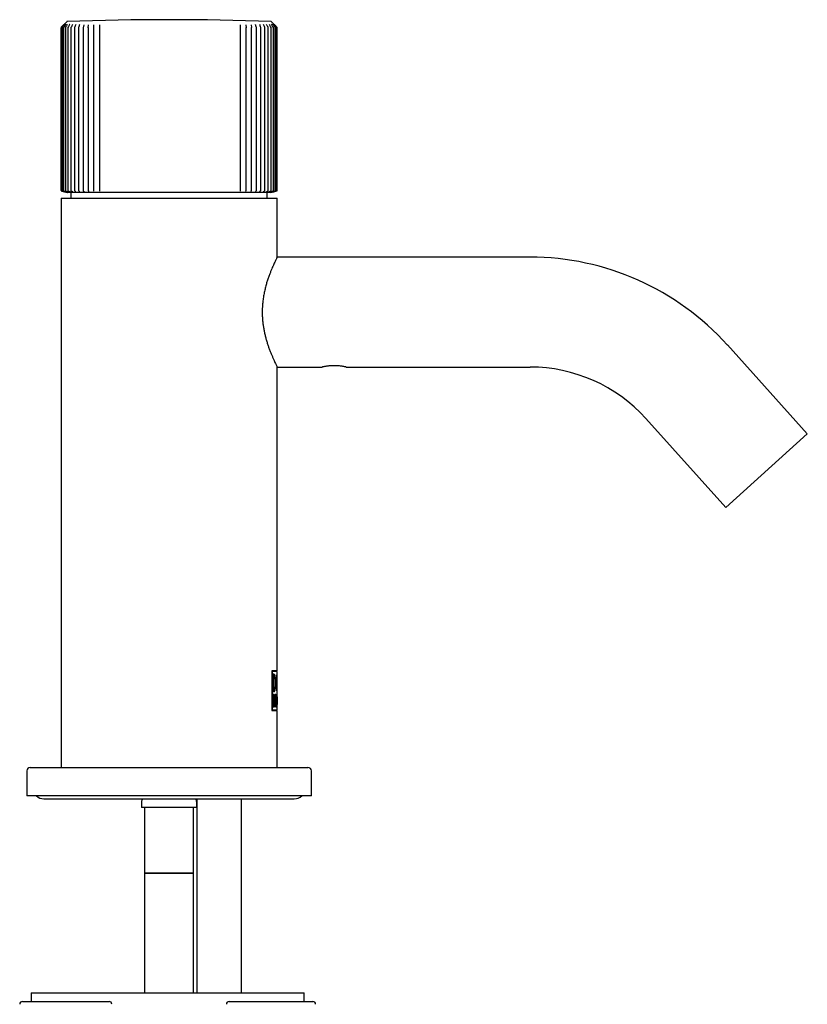
# Model space of a CAD drawing. Units: millimetres. Extents: x 31 to 344, y -330 to 464.
# Drawn here: x 205 to 344, y 291 to 464 of the extents above; entities that cross this region are included whole.
import ezdxf

# ---------------------------------------------------------------- set-up
doc = ezdxf.new("R2010")
doc.units = ezdxf.units.MM

msp = doc.modelspace()

# ---------------------------------------------------------------- linework, layer by layer
at = {"color": 7, "linetype": 'Continuous', "lineweight": 25}
for p, q in [((213.4, 463.85), (212.5, 462.96)), ((249.86, 463.37), (249.38, 463.85)), ((212.39, 434.22), (212.39, 462.8)), ((212.43, 462.8), (212.43, 434.22)), ((212.46, 462.87), (212.45, 462.87)), ((212.57, 462.8), (212.57, 434.22)), ((212.6, 462.87), (212.59, 462.87)), ((212.81, 462.8), (212.81, 434.22)), ((213.22, 463.36), (213.09, 463.2)), ((213.15, 462.8), (213.15, 434.22)), ((213.59, 462.8), (213.59, 434.22)), ((214.13, 462.8), (214.13, 434.22)), ((214.14, 462.84), (214.14, 462.85)), ((214.76, 462.8), (214.76, 434.22)), ((214.77, 462.84), (214.77, 462.84)), ((215.48, 462.8), (215.48, 434.22)), ((215.49, 462.83), (215.49, 462.83)), ((216.29, 462.82), (216.29, 462.82)), ((216.29, 462.8), (216.29, 434.22)), ((217.18, 462.8), (217.24, 463.3)), ((217.18, 462.8), (217.18, 434.22)), ((217.24, 463.3), (217.24, 463.31)), ((218.15, 462.8), (218.16, 463.3)), ((218.15, 434.22), (218.15, 462.8)), ((219.15, 463.3), (219.15, 434.08)), ((243.93, 434.08), (243.93, 463.3)), ((244.89, 463.3), (244.92, 462.8)), ((244.92, 434.22), (244.92, 462.8)), ((244.92, 462.8), (244.92, 462.8)), ((245.79, 463.3), (245.86, 462.81)), ((245.87, 434.22), (245.87, 462.8)), ((246.6, 463.32), (246.6, 463.33)), ((246.6, 463.32), (246.6, 463.32)), ((246.73, 434.22), (246.73, 462.8)), ((247.52, 434.22), (247.52, 462.8)), ((248.21, 434.22), (248.21, 462.8)), ((248.82, 434.22), (248.82, 462.8)), ((249.33, 434.22), (249.33, 462.8)), ((249.74, 434.22), (249.74, 462.8)), ((249.86, 463.37), (249.84, 463.39)), ((250.05, 434.22), (250.05, 462.8)), ((250.24, 462.87), (250.24, 462.87)), ((250.27, 434.22), (250.27, 462.8)), ((250.37, 434.22), (250.37, 462.8)), ((250.38, 434.22), (250.38, 462.8)), ((250.38, 462.8), (250.38, 462.8)), ((218.15, 434.21), (218.15, 434.22)), ((218.16, 434.08), (218.15, 434.21)), ((244.92, 434.22), (244.92, 434.22)), ((250.38, 434.22), (250.38, 434.22)), ((212.39, 432.84), (212.39, 332.84)), ((212.39, 432.84), (250.39, 432.84)), ((212.55, 434.1), (213.5, 433.85)), ((212.64, 434.12), (212.64, 434.12)), ((212.88, 434.12), (212.87, 434.12)), ((213.22, 434.12), (213.21, 434.13)), ((213.62, 433.84), (213.52, 433.84)), ((249.26, 433.84), (213.62, 433.84)), ((214.14, 433.84), (214.14, 432.84)), ((248.64, 432.84), (248.64, 433.84)), ((248.95, 433.99), (248.99, 434.01)), ((249.25, 434.12), (249.27, 434.13)), ((249.28, 433.85), (249.82, 433.99)), ((249.67, 434.12), (249.68, 434.13)), ((249.98, 434.12), (249.99, 434.12)), ((250.19, 434.12), (250.19, 434.12)), ((250.39, 422.49), (250.39, 432.84)), ((294.84, 422.49), (250.39, 422.49)), ((343.56, 391.45), (329.51, 407.06)), ((250.39, 403.19), (258.29, 403.19)), ((250.39, 349.84), (250.39, 403.19)), ((262.48, 403.19), (294.84, 403.19)), ((315.17, 394.14), (329.22, 378.54)), ((329.22, 378.54), (343.56, 391.45)), ((249.47, 349.84), (249.47, 342.84)), ((250.39, 349.84), (249.47, 349.84)), ((249.51, 349.72), (249.47, 349.72)), ((249.51, 349.72), (249.51, 342.96)), ((250.39, 349.72), (249.51, 349.72)), ((250.19, 349.72), (250.19, 349.84)), ((250.39, 348.62), (250.39, 349.72)), ((249.82, 349.21), (249.66, 349.21)), ((249.66, 349.21), (249.66, 346.19)), ((249.72, 349), (249.66, 349)), ((249.72, 349), (249.72, 346.4)), ((249.82, 349), (249.72, 349)), ((250.35, 349.06), (250.29, 349.06)), ((250.39, 347.26), (250.39, 348.14)), ((249.72, 346.4), (249.66, 346.4)), ((249.66, 346.19), (249.82, 346.19)), ((249.72, 346.4), (249.82, 346.4)), ((250.35, 346.34), (250.29, 346.34)), ((250.39, 345.23), (250.39, 346.78)), ((249.81, 345.68), (249.66, 345.68)), ((249.66, 345.68), (249.66, 343.47)), ((249.72, 345.49), (249.66, 345.49)), ((249.72, 344.67), (249.66, 344.67)), ((249.72, 344.48), (249.66, 344.48)), ((249.71, 344.67), (249.7, 344.61)), ((249.9, 344.61), (249.7, 344.61)), ((249.72, 345.49), (249.72, 344.67)), ((249.81, 345.49), (249.72, 345.49)), ((249.72, 344.67), (249.81, 344.67)), ((249.72, 344.48), (249.72, 343.66)), ((249.84, 344.48), (249.72, 344.48)), ((250.13, 345.68), (250.04, 345.68)), ((250.04, 345.68), (250.04, 343.47)), ((250.08, 345.49), (250.04, 345.49)), ((250.08, 344.64), (250.04, 344.64)), ((250.14, 344.46), (250.04, 344.46)), ((250.08, 344.45), (250.04, 344.45)), ((250.08, 345.49), (250.08, 344.64)), ((250.13, 345.49), (250.08, 345.49)), ((250.08, 344.64), (250.13, 344.64)), ((250.08, 343.47), (250.08, 344.45)), ((250.08, 344.45), (250.1, 344.45)), ((250.32, 344.33), (250.3, 344.33)), ((250.32, 344.33), (250.37, 344.33)), ((250.35, 345.27), (250.34, 345.27)), ((250.39, 344.35), (250.39, 344.75)), ((249.51, 342.96), (249.47, 342.96)), ((249.47, 342.84), (250.39, 342.84)), ((249.51, 342.96), (250.39, 342.96)), ((249.72, 343.66), (249.66, 343.66)), ((249.66, 343.47), (249.84, 343.47)), ((249.72, 343.66), (249.84, 343.66)), ((250.04, 343.47), (250.08, 343.47)), ((250.19, 342.84), (250.19, 342.96)), ((250.22, 343.47), (250.25, 343.47)), ((250.26, 343.47), (250.29, 343.47)), ((250.31, 344.14), (250.29, 344.14)), ((250.31, 344.14), (250.38, 344.14)), ((250.38, 343.47), (250.39, 343.47)), ((250.39, 342.96), (250.39, 343.92)), ((250.39, 332.84), (250.39, 342.84)), ((206.39, 332.24), (206.39, 327.84)), ((206.99, 332.84), (255.67, 332.84)), ((255.67, 332.84), (255.79, 332.84)), ((256.39, 327.84), (256.39, 332.24)), ((256.39, 327.84), (206.39, 327.84)), ((209.39, 327.34), (253.39, 327.34)), ((236.28, 327.34), (236.28, 293.24)), ((244.11, 293.24), (244.11, 327.34)), ((226.54, 326.74), (226.54, 325.8)), ((236.24, 325.8), (226.54, 325.8)), ((227.09, 325.8), (227.09, 314.3)), ((235.69, 314.3), (235.69, 325.8)), ((236.24, 325.8), (236.24, 326.74)), ((227.09, 314.3), (227.09, 293.24)), ((229.49, 314.3), (227.09, 314.3)), ((227.09, 314.3), (235.69, 314.3)), ((235.69, 314.3), (229.49, 314.3)), ((235.69, 293.24), (235.69, 314.3)), ((207.13, 293.24), (207.13, 291.74)), ((207.13, 293.24), (255.13, 293.24)), ((255.13, 291.74), (255.13, 293.24)), ((205.63, 291.74), (220.83, 291.74)), ((241.95, 291.74), (242.14, 291.74)), ((242.14, 291.74), (256.63, 291.74))]:
    msp.add_line(p, q, dxfattribs=at)
at = {"color": 7, "linetype": 'Continuous', "lineweight": 25, "flags": 128}
for points in [[(212.83, 462.86), (212.83, 462.87), (212.84, 462.87)], [(213.22, 463.36), (213.23, 463.36), (213.23, 463.37)], [(247.98, 463.34), (247.98, 463.34), (247.98, 463.34)], [(249.72, 462.86), (249.72, 462.87), (249.71, 462.87)], [(250.03, 462.86), (250.03, 462.87), (250.02, 462.87)], [(213.97, 433.99), (213.96, 433.99), (213.96, 433.99)], [(248.47, 433.99), (248.48, 433.99), (248.49, 433.99)]]:
    msp.add_lwpolyline(points, dxfattribs=at)
at = {"color": 7, "linetype": 'Continuous', "lineweight": 25}
for centre, radius, start, end in [((213.47, 463.78), 0.1, 92.0542, 135), ((231.39, -35.8), 500, 87.9458, 92.0542), ((249.31, 463.78), 0.1, 45, 87.9458), ((212.49, 462.8), 0.1, 135.0003, 180), ((212.53, 462.8), 0.1, 136.7848, 180), ((212.67, 462.8), 0.1, 139.1915, 180), ((212.91, 462.8), 0.1, 141.9535, 180), ((213.25, 462.8), 0.1, 145.1051, 180), ((213.21, 462.83), 0.0496, 122.3041, 146.8966), ((213.56, 463.33), 0.0502, 123.6573, 145.0334), ((213.69, 462.8), 0.1, 148.6774, 180), ((213.65, 462.82), 0.0549, 120.1468, 150.1651), ((214.23, 462.8), 0.1, 152.6927, 180), ((214.86, 462.8), 0.1, 157.1577, 180), ((215.58, 462.8), 0.1, 162.0549, 180), ((216.39, 462.8), 0.1, 167.3348, 180), ((217.28, 462.8), 0.1, 172.9114, 180), ((244.82, 462.8), 0.1, 0, 3.0104), ((245.77, 462.8), 0.1, 0, 8.7265), ((246.63, 462.8), 0.1, 0, 14.2282), ((247.42, 462.8), 0.1, 0, 19.4046), ((248.11, 462.8), 0.1, 0, 24.1803), ((248.72, 462.8), 0.1, 0, 28.5157), ((249.27, 462.83), 0.0534, 31.9746, 59.2549), ((249.23, 462.8), 0.1, 0, 32.4012), ((249.64, 462.8), 0.1, 0, 35.849), ((249.95, 462.8), 0.1, 0, 38.8844), ((250.17, 462.8), 0.1, 0, 41.54), ((250.27, 462.8), 0.1, 0, 43.8504), ((250.28, 462.8), 0.1, 0, 44.2961), ((212.49, 434.22), 0.1, 179.9998, 254.9997), ((212.53, 434.22), 0.1, 180, 254.0826), ((212.67, 434.22), 0.1, 180, 252.7594), ((212.91, 434.22), 0.1, 180, 251.0995), ((213.25, 434.22), 0.1, 180, 248.9848), ((213.69, 434.22), 0.1, 180, 246.2358), ((214.23, 434.22), 0.1, 180, 242.5716), ((214.86, 434.22), 0.1, 180, 237.5391), ((215.58, 434.22), 0.1, 180, 230.397), ((216.39, 434.22), 0.1, 180, 219.9856), ((217.28, 434.22), 0.1, 180, 204.8959), ((218.25, 434.22), 0.1, 180, 184.9716), ((244.82, 434.22), 0.1, 348.8959, 0), ((245.77, 434.22), 0.1, 330.1937, 0), ((246.63, 434.22), 0.1, 316.5802, 0), ((247.42, 434.22), 0.1, 307.2599, 0), ((248.11, 434.22), 0.1, 300.8272, 0), ((248.72, 434.22), 0.1, 296.2515, 0), ((249.23, 434.22), 0.1, 292.8895, 0), ((249.64, 434.22), 0.1, 290.3474, 0), ((249.95, 434.22), 0.1, 288.3795, 0), ((250.17, 434.22), 0.1, 286.8272, 0), ((250.27, 434.22), 0.1, 285.585, 0), ((250.28, 434.22), 0.1, 285.3557, 0), ((213.52, 433.94), 0.1, 255, 270), ((249.26, 433.94), 0.1, 270, 285), ((294.84, 375.84), 46.65, 42, 90), ((294.84, 375.84), 27.35, 42, 90), ((206.99, 332.24), 0.6, 90, 180), ((255.79, 332.24), 0.6, 0, 90), ((209.39, 329.34), 2, 228.5904, 270), ((227.74, 326.74), 1.2, 149.8349, 180), ((235.04, 326.74), 1.2, 0, 30.1651), ((253.39, 329.34), 2, 270, 311.4096), ((205.63, 291.24), 0.5, 90, 180), ((220.83, 291.24), 0.5, 0, 90), ((241.95, 291.24), 0.5, 90, 180), ((256.63, 291.24), 0.5, 0, 90)]:
    msp.add_arc(centre, radius, start, end, dxfattribs=at)
for centre, major_axis, ratio, start_param, end_param in [((231.39, 339.99), (0, 25.87), 0.734545, 4.847658, 4.885918), ((231.39, 340.29), (0, 25.88), 0.734196, 4.83555, 4.873874), ((231.39, 348.59), (0, 44.23), 0.429558, 4.596429, 4.64796), ((231.39, 348.2), (0, 45.63), 0.416381, 4.627319, 4.64796), ((231.39, 342.94), (0, 43.61), 0.43572, 4.724722, 4.776818), ((231.39, 342.33), (0, 45.63), 0.416381, 4.756205, 4.776818), ((231.39, 347.93), (0, 42.55), 0.446563, 4.607369, 4.623), ((231.39, 342.46), (0, 42.54), 0.446684, 4.736333, 4.751902)]:
    msp.add_ellipse(centre, major_axis=major_axis, ratio=ratio, start_param=start_param, end_param=end_param, dxfattribs=at)
for points, knots in [([(212.42, 462.87), (212.46, 462.91), (212.56, 463.01), (212.73, 463.18), (212.86, 463.31), (212.92, 463.37)], [0, 0, 0, 0, 0.234024, 0.617008, 1, 1, 1, 1]), ([(212.93, 463.37), (212.89, 463.33), (212.8, 463.23), (212.64, 463.06), (212.52, 462.94), (212.46, 462.87)], [0, 0, 0, 0, 0.234024, 0.617008, 1, 1, 1, 1]), ([(213.03, 463.37), (213, 463.33), (212.91, 463.23), (212.76, 463.06), (212.65, 462.94), (212.6, 462.87)], [0, 0, 0, 0, 0.234024, 0.617008, 1, 1, 1, 1]), ([(213.09, 463.2), (213.07, 463.17), (212.98, 463.06), (212.9, 462.95), (212.83, 462.86)], [0, 0, 0, 0, 0.2100436, 1, 1, 1, 1]), ([(212.98, 463.42), (212.98, 463.42), (212.98, 463.42), (212.97, 463.42), (212.96, 463.4), (212.95, 463.39), (212.93, 463.37), (212.93, 463.37)], [0, 0, 0, 0, 0.054497, 0.197021, 0.435509, 0.825969, 1, 1, 1, 1]), ([(213.06, 463.4), (213.06, 463.4), (213.06, 463.41), (213.06, 463.4), (213.05, 463.4), (213.04, 463.38), (213.03, 463.37), (213.02, 463.36)], [0, 0, 0, 0, 0.011993, 0.153335, 0.378212, 0.74186, 1, 1, 1, 1]), ([(213.52, 463.36), (213.46, 463.28), (213.35, 463.11), (213.23, 462.94), (213.17, 462.86)], [0, 0, 0, 0, 0.4744684, 1, 1, 1, 1]), ([(213.25, 463.39), (213.25, 463.39), (213.25, 463.39), (213.24, 463.39), (213.24, 463.38), (213.23, 463.37), (213.22, 463.36)], [0, 0, 0, 0, 0.100428, 0.337696, 0.693901, 1, 1, 1, 1]), ([(213.53, 463.38), (213.53, 463.38), (213.53, 463.38), (213.53, 463.37), (213.52, 463.36), (213.52, 463.35), (213.52, 463.35)], [0, 0, 0, 0, 0.161766, 0.443637, 0.881343, 1, 1, 1, 1]), ([(213.91, 463.35), (213.86, 463.27), (213.76, 463.11), (213.66, 462.94), (213.61, 462.85)], [0, 0, 0, 0, 0.474466, 1, 1, 1, 1]), ([(213.92, 463.37), (213.92, 463.37), (213.92, 463.37), (213.92, 463.36), (213.91, 463.36), (213.91, 463.35)], [0, 0, 0, 0, 0.219189, 0.623447, 1, 1, 1, 1]), ([(214.4, 463.35), (214.36, 463.27), (214.27, 463.1), (214.18, 462.93), (214.14, 462.84)], [0, 0, 0, 0, 0.474464, 1, 1, 1, 1]), ([(214.41, 463.36), (214.41, 463.36), (214.41, 463.36), (214.4, 463.35), (214.4, 463.35), (214.4, 463.35)], [0, 0, 0, 0, 0.254595, 0.787197, 1, 1, 1, 1]), ([(214.98, 463.34), (214.95, 463.26), (214.88, 463.1), (214.8, 462.93), (214.77, 462.84)], [0, 0, 0, 0, 0.474463, 1, 1, 1, 1]), ([(214.98, 463.35), (214.98, 463.35), (214.98, 463.35), (214.98, 463.34), (214.98, 463.34), (214.98, 463.34)], [0, 0, 0, 0, 0.134681, 0.812867, 1, 1, 1, 1]), ([(215.65, 463.33), (215.62, 463.25), (215.57, 463.09), (215.51, 462.92), (215.49, 462.83)], [0, 0, 0, 0, 0.474461, 1, 1, 1, 1]), ([(215.65, 463.33), (215.65, 463.33), (215.65, 463.33), (215.65, 463.33), (215.65, 463.33)], [0, 0, 0, 0, 0.92476, 1, 1, 1, 1]), ([(216.41, 463.32), (216.39, 463.24), (216.35, 463.08), (216.31, 462.91), (216.29, 462.82)], [0, 0, 0, 0, 0.474459, 1, 1, 1, 1]), ([(216.41, 463.32), (216.41, 463.32), (216.41, 463.32), (216.41, 463.32), (216.41, 463.32)], [0, 0, 0, 0, 0.926125, 1, 1, 1, 1]), ([(246.73, 462.82), (246.71, 462.92), (246.66, 463.09), (246.62, 463.25), (246.6, 463.32)], [0, 0, 0, 0, 0.560964, 1, 1, 1, 1]), ([(247.33, 463.33), (247.33, 463.34), (247.33, 463.34), (247.33, 463.34), (247.33, 463.34)], [0, 0, 0, 0, 0.947908, 1, 1, 1, 1]), ([(247.51, 462.83), (247.48, 462.93), (247.42, 463.1), (247.36, 463.26), (247.33, 463.33)], [0, 0, 0, 0, 0.560965, 1, 1, 1, 1]), ([(247.98, 463.34), (247.98, 463.35), (247.97, 463.35), (247.97, 463.35), (247.97, 463.35)], [0, 0, 0, 0, 0.760203, 1, 1, 1, 1]), ([(248.2, 462.84), (248.16, 462.94), (248.09, 463.1), (248.01, 463.27), (247.98, 463.34)], [0, 0, 0, 0, 0.5609608, 1, 1, 1, 1]), ([(248.53, 463.35), (248.53, 463.35), (248.53, 463.35), (248.53, 463.36), (248.53, 463.36), (248.53, 463.36)], [0, 0, 0, 0, 0.074254, 0.72422, 1, 1, 1, 1]), ([(248.81, 462.85), (248.75, 462.94), (248.66, 463.11), (248.57, 463.27), (248.53, 463.35)], [0, 0, 0, 0, 0.560959, 1, 1, 1, 1]), ([(248.99, 463.35), (248.99, 463.36), (248.99, 463.36), (248.98, 463.37), (248.98, 463.37), (248.98, 463.37)], [0, 0, 0, 0, 0.1559605, 0.7325128, 1, 1, 1, 1]), ([(249.31, 462.85), (249.25, 462.95), (249.15, 463.12), (249.04, 463.28), (248.99, 463.35)], [0, 0, 0, 0, 0.5609592, 1, 1, 1, 1]), ([(249.36, 463.36), (249.35, 463.36), (249.35, 463.37), (249.34, 463.38), (249.34, 463.38), (249.34, 463.38)], [0, 0, 0, 0, 0.213586, 0.729616, 1, 1, 1, 1]), ([(249.72, 462.86), (249.65, 462.95), (249.53, 463.12), (249.41, 463.29), (249.35, 463.36)], [0, 0, 0, 0, 0.560961, 1, 1, 1, 1]), ([(249.62, 463.36), (249.62, 463.37), (249.61, 463.38), (249.6, 463.39), (249.6, 463.4), (249.6, 463.4), (249.6, 463.4)], [0, 0, 0, 0, 0.269206, 0.707888, 0.973836, 1, 1, 1, 1]), ([(250.02, 462.87), (249.99, 462.91), (249.91, 463.01), (249.77, 463.18), (249.67, 463.31), (249.62, 463.37)], [0, 0, 0, 0, 0.234024, 0.617008, 1, 1, 1, 1]), ([(249.79, 463.37), (249.79, 463.37), (249.77, 463.39), (249.76, 463.4), (249.76, 463.41), (249.76, 463.41), (249.76, 463.41)], [0, 0, 0, 0, 0.264324, 0.645314, 0.914476, 1, 1, 1, 1]), ([(250.24, 462.87), (250.2, 462.91), (250.11, 463.01), (249.96, 463.18), (249.85, 463.31), (249.79, 463.37)], [0, 0, 0, 0, 0.2340238, 0.617008, 1, 1, 1, 1]), ([(249.81, 463.43), (249.81, 463.43), (249.81, 463.42), (249.83, 463.41), (249.85, 463.38), (249.86, 463.37)], [0, 0, 0, 0, 0.048459, 0.471357, 1, 1, 1, 1]), ([(249.86, 463.37), (249.9, 463.33), (250, 463.23), (250.17, 463.06), (250.29, 462.94), (250.35, 462.87)], [0, 0, 0, 0, 0.2340238, 0.6170081, 1, 1, 1, 1]), ([(250.34, 462.87), (250.31, 462.91), (250.21, 463.01), (250.05, 463.18), (249.92, 463.31), (249.86, 463.37)], [0, 0, 0, 0, 0.234024, 0.617008, 1, 1, 1, 1]), ([(214.81, 434.13), (214.86, 434.1), (214.93, 434.06), (215, 434.01), (215.02, 434)], [0, 0, 0, 0, 0.700024, 1, 1, 1, 1]), ([(215.52, 434.14), (215.56, 434.11), (215.61, 434.06), (215.67, 434.02), (215.68, 434.01)], [0, 0, 0, 0, 0.7000228, 1, 1, 1, 1]), ([(216.31, 434.15), (216.34, 434.12), (216.38, 434.08), (216.42, 434.03), (216.43, 434.02)], [0, 0, 0, 0, 0.700022, 1, 1, 1, 1]), ([(217.19, 434.18), (217.2, 434.14), (217.22, 434.1), (217.25, 434.06), (217.25, 434.04)], [0, 0, 0, 0, 0.700024, 1, 1, 1, 1]), ([(244.89, 434.07), (244.9, 434.1), (244.91, 434.14), (244.92, 434.19), (244.92, 434.2)], [0, 0, 0, 0, 0.687743, 1, 1, 1, 1]), ([(245.78, 434.03), (245.79, 434.07), (245.82, 434.11), (245.85, 434.16), (245.85, 434.17)], [0, 0, 0, 0, 0.700016, 1, 1, 1, 1]), ([(246.58, 434.02), (246.61, 434.05), (246.65, 434.09), (246.69, 434.14), (246.71, 434.15)], [0, 0, 0, 0, 0.700013, 1, 1, 1, 1]), ([(247.3, 434.01), (247.34, 434.04), (247.4, 434.08), (247.46, 434.13), (247.48, 434.14)], [0, 0, 0, 0, 0.700019, 1, 1, 1, 1]), ([(247.94, 434), (247.99, 434.03), (248.07, 434.07), (248.14, 434.12), (248.16, 434.13)], [0, 0, 0, 0, 0.700019, 1, 1, 1, 1]), ([(212.97, 433.99), (212.92, 434), (212.75, 434.05), (212.58, 434.09), (212.46, 434.12)], [0, 0, 0, 0, 0.283494, 1, 1, 1, 1]), ([(212.5, 434.12), (212.55, 434.11), (212.7, 434.06), (212.86, 434.02), (212.98, 433.99)], [0, 0, 0, 0, 0.283494, 1, 1, 1, 1]), ([(212.64, 434.12), (212.68, 434.11), (212.83, 434.06), (212.97, 434.02), (213.08, 433.99)], [0, 0, 0, 0, 0.283494, 1, 1, 1, 1]), ([(212.88, 434.12), (212.92, 434.11), (213.05, 434.06), (213.18, 434.02), (213.28, 433.99)], [0, 0, 0, 0, 0.283494, 1, 1, 1, 1]), ([(213.01, 433.98), (213.01, 433.98), (213, 433.98), (212.98, 433.98), (212.97, 433.99)], [0, 0, 0, 0, 0.032538, 1, 1, 1, 1]), ([(213.02, 433.98), (213.02, 433.98), (213.02, 433.98), (213.02, 433.97), (213.02, 433.97)], [0, 0, 0, 0, 0.413336, 1, 1, 1, 1]), ([(213.07, 433.99), (213.08, 433.99), (213.09, 433.98), (213.1, 433.98), (213.1, 433.98), (213.11, 433.98)], [0, 0, 0, 0, 0.368139, 0.76273, 1, 1, 1, 1]), ([(213.22, 434.12), (213.26, 434.11), (213.37, 434.06), (213.49, 434.02), (213.58, 433.99)], [0, 0, 0, 0, 0.283494, 1, 1, 1, 1]), ([(213.27, 433.99), (213.27, 433.99), (213.28, 433.99), (213.29, 433.98), (213.29, 433.98), (213.29, 433.98)], [0, 0, 0, 0, 0.403215, 0.861845, 1, 1, 1, 1]), ([(213.57, 433.99), (213.57, 433.99), (213.57, 433.99), (213.58, 433.99), (213.58, 433.99), (213.58, 433.99)], [0, 0, 0, 0, 0.378092, 0.961507, 1, 1, 1, 1]), ([(213.65, 434.13), (213.72, 434.1), (213.82, 434.05), (213.93, 434.01), (213.96, 433.99)], [0, 0, 0, 0, 0.700018, 1, 1, 1, 1]), ([(213.96, 433.99), (213.96, 433.99), (213.96, 433.99), (213.96, 433.99), (213.96, 433.99)], [0, 0, 0, 0, 0.2974339, 1, 1, 1, 1]), ([(214.18, 434.13), (214.24, 434.1), (214.33, 434.05), (214.42, 434.01), (214.44, 434)], [0, 0, 0, 0, 0.700019, 1, 1, 1, 1]), ([(214.44, 434), (214.44, 434), (214.44, 434), (214.44, 434), (214.44, 434)], [0, 0, 0, 0, 0.092144, 1, 1, 1, 1]), ([(248.49, 434), (248.55, 434.03), (248.64, 434.07), (248.73, 434.12), (248.76, 434.13)], [0, 0, 0, 0, 0.700016, 1, 1, 1, 1]), ([(248.49, 433.99), (248.49, 433.99), (248.49, 433.99), (248.49, 434), (248.49, 434)], [0, 0, 0, 0, 0.733197, 1, 1, 1, 1]), ([(248.94, 433.99), (248.94, 433.99), (248.94, 433.99), (248.94, 433.99), (248.95, 433.99), (248.95, 433.99)], [0, 0, 0, 0, 0.091647, 0.601403, 1, 1, 1, 1]), ([(248.99, 434.01), (249.05, 434.04), (249.14, 434.07), (249.23, 434.11), (249.27, 434.13)], [0, 0, 0, 0, 0.650466, 1, 1, 1, 1]), ([(249.3, 433.99), (249.34, 434), (249.46, 434.05), (249.58, 434.09), (249.67, 434.12)], [0, 0, 0, 0, 0.283494, 1, 1, 1, 1]), ([(249.3, 433.99), (249.3, 433.99), (249.3, 433.99), (249.3, 433.99), (249.31, 433.99), (249.31, 433.99)], [0, 0, 0, 0, 0.200328, 0.641903, 1, 1, 1, 1]), ([(249.55, 433.98), (249.55, 433.98), (249.55, 433.98), (249.56, 433.98), (249.56, 433.99), (249.58, 433.99), (249.58, 433.99)], [0, 0, 0, 0, 0.00267, 0.25344, 0.655773, 1, 1, 1, 1]), ([(249.57, 433.99), (249.61, 434), (249.75, 434.05), (249.88, 434.09), (249.98, 434.12)], [0, 0, 0, 0, 0.283494, 1, 1, 1, 1]), ([(249.71, 433.98), (249.71, 433.98), (249.71, 433.98), (249.72, 433.98), (249.73, 433.98), (249.75, 433.99), (249.75, 433.99)], [0, 0, 0, 0, 0.104447, 0.359482, 0.792968, 1, 1, 1, 1]), ([(249.74, 433.99), (249.79, 434), (249.93, 434.05), (250.08, 434.09), (250.19, 434.12)], [0, 0, 0, 0, 0.283494, 1, 1, 1, 1]), ([(249.82, 433.99), (249.81, 433.99), (249.78, 433.98), (249.76, 433.97), (249.76, 433.97), (249.76, 433.97)], [0, 0, 0, 0, 0.4306669, 0.9788689, 1, 1, 1, 1]), ([(249.76, 433.97), (249.77, 433.97), (249.77, 433.98), (249.8, 433.98), (249.81, 433.99)], [0, 0, 0, 0, 0.455684, 1, 1, 1, 1]), ([(249.81, 433.99), (249.86, 434), (250.02, 434.05), (250.18, 434.09), (250.3, 434.12)], [0, 0, 0, 0, 0.283494, 1, 1, 1, 1]), ([(250.31, 434.12), (250.26, 434.11), (250.1, 434.06), (249.93, 434.02), (249.82, 433.99)], [0, 0, 0, 0, 0.283494, 1, 1, 1, 1]), ([(250.39, 422.49), (250.39, 422.49), (250.39, 422.5), (250.37, 422.46), (250.32, 422.36), (250.25, 422.21), (250.15, 422), (250.02, 421.75), (249.88, 421.44), (249.71, 421.08), (249.53, 420.67), (249.34, 420.21), (249.13, 419.69), (248.91, 419.1), (248.69, 418.47), (248.48, 417.79), (248.29, 417.06), (248.11, 416.28), (247.96, 415.46), (247.86, 414.69), (247.79, 413.98), (247.76, 413.36), (247.75, 412.73), (247.77, 412.1), (247.81, 411.45), (247.88, 410.79), (247.98, 410.11), (248.1, 409.45), (248.25, 408.79), (248.41, 408.15), (248.6, 407.53), (248.79, 406.93), (248.99, 406.35), (249.21, 405.79), (249.43, 405.26), (249.64, 404.77), (249.83, 404.34), (250, 403.98), (250.15, 403.68), (250.26, 403.44), (250.34, 403.29), (250.38, 403.21), (250.39, 403.2), (250.39, 403.19)], [0, 0, 0, 0, 0.0043116, 0.0304141, 0.0538523, 0.0774541, 0.1012164, 0.1251367, 0.1492629, 0.1735382, 0.1979566, 0.2225152, 0.2489823, 0.2756166, 0.3025082, 0.3297552, 0.3573786, 0.3852175, 0.4137896, 0.4426423, 0.4629741, 0.4834187, 0.5037218, 0.5241412, 0.5445148, 0.5671752, 0.5899864, 0.6129415, 0.636035, 0.6602458, 0.684599, 0.7090887, 0.7337134, 0.7607758, 0.7882093, 0.815834, 0.8438593, 0.8710669, 0.8984932, 0.9266511, 0.9550805, 0.977468, 1, 1, 1, 1]), ([(262.48, 403.19), (262.48, 403.19), (262.49, 403.19), (262.42, 403.21), (262.31, 403.23), (262.13, 403.26), (261.91, 403.3), (261.65, 403.34), (261.34, 403.38), (261.01, 403.4), (260.67, 403.42), (260.31, 403.43), (259.96, 403.42), (259.63, 403.39), (259.32, 403.36), (259.03, 403.33), (258.78, 403.29), (258.58, 403.25), (258.42, 403.22), (258.32, 403.2), (258.28, 403.19), (258.29, 403.19), (258.29, 403.19)], [0, 0, 0, 0, 0.033218, 0.084869, 0.137999, 0.19005, 0.24355, 0.296652, 0.351284, 0.404501, 0.459324, 0.511472, 0.565171, 0.616749, 0.669782, 0.722158, 0.775999, 0.829308, 0.884179, 0.937118, 0.991656, 1, 1, 1, 1]), ([(249.66, 349.19), (249.67, 349.19), (249.69, 349.18), (249.73, 349.13), (249.77, 349.06), (249.79, 349), (249.79, 349)], [0, 0, 0, 0, 0.07541, 0.509744, 0.944608, 1, 1, 1, 1]), ([(250.13, 347.7), (250.13, 347.8), (250.13, 347.9), (250.12, 348.1), (250.12, 348.19), (250.11, 348.38), (250.1, 348.46), (250.08, 348.63), (250.07, 348.71), (250.03, 348.91), (249.99, 349.02), (249.91, 349.17), (249.87, 349.21), (249.82, 349.21)], [0, 0, 0, 0, 0.125, 0.125, 0.25, 0.25, 0.375, 0.375, 0.5, 0.5, 0.75, 0.75, 1, 1, 1, 1]), ([(250.1, 347.7), (250.1, 347.79), (250.09, 347.87), (250.09, 348.04), (250.08, 348.12), (250.07, 348.36), (250.05, 348.5), (250, 348.74), (249.97, 348.84), (249.9, 348.97), (249.86, 349), (249.82, 349)], [0, 0, 0, 0, 0.125, 0.125, 0.25, 0.25, 0.5, 0.5, 0.75, 0.75, 1, 1, 1, 1]), ([(249.82, 346.19), (249.87, 346.19), (249.91, 346.23), (249.97, 346.34), (249.99, 346.38), (250.02, 346.49), (250.04, 346.56), (250.07, 346.69), (250.08, 346.77), (250.1, 346.93), (250.11, 347.02), (250.13, 347.3), (250.13, 347.5), (250.13, 347.7)], [0, 0, 0, 0, 0.25, 0.25, 0.375, 0.375, 0.5, 0.5, 0.625, 0.625, 0.75, 0.75, 1, 1, 1, 1]), ([(249.82, 346.4), (249.86, 346.4), (249.9, 346.43), (249.95, 346.53), (249.97, 346.57), (250, 346.66), (250.01, 346.72), (250.05, 346.9), (250.07, 347.04), (250.09, 347.35), (250.1, 347.53), (250.1, 347.7)], [0, 0, 0, 0, 0.25, 0.25, 0.375, 0.375, 0.5, 0.5, 0.75, 0.75, 1, 1, 1, 1]), ([(250.35, 349.28), (250.34, 349.28), (250.34, 349.27), (250.32, 349.23), (250.31, 349.19), (250.29, 349.07), (250.27, 348.95), (250.23, 348.66), (250.22, 348.48), (250.2, 348.2), (250.2, 348.1), (250.19, 347.9), (250.19, 347.8), (250.19, 347.6), (250.19, 347.5), (250.2, 347.3), (250.2, 347.2), (250.21, 347.01), (250.22, 346.92), (250.23, 346.75), (250.24, 346.67), (250.27, 346.45), (250.29, 346.33), (250.32, 346.17), (250.34, 346.12), (250.35, 346.12)], [0, 0, 0, 0, 0.0625, 0.0625, 0.125, 0.125, 0.25, 0.25, 0.375, 0.375, 0.4375, 0.4375, 0.5, 0.5, 0.5625, 0.5625, 0.625, 0.625, 0.6875, 0.6875, 0.75, 0.75, 0.875, 0.875, 1, 1, 1, 1]), ([(250.35, 349.06), (250.35, 349.06), (250.34, 349.05), (250.33, 349.01), (250.32, 348.99), (250.3, 348.88), (250.28, 348.78), (250.25, 348.52), (250.24, 348.37), (250.23, 348.05), (250.22, 347.87), (250.22, 347.53), (250.23, 347.35), (250.24, 347.03), (250.25, 346.88), (250.28, 346.62), (250.3, 346.52), (250.33, 346.38), (250.34, 346.34), (250.35, 346.34)], [0, 0, 0, 0, 0.0625, 0.0625, 0.125, 0.125, 0.25, 0.25, 0.375, 0.375, 0.5, 0.5, 0.625, 0.625, 0.75, 0.75, 0.875, 0.875, 1, 1, 1, 1]), ([(250.39, 348.41), (250.39, 348.47), (250.39, 348.62), (250.39, 348.82), (250.39, 349), (250.38, 349.13), (250.37, 349.23), (250.36, 349.27), (250.35, 349.28), (250.35, 349.28)], [0, 0, 0, 0, 0.126283, 0.290656, 0.446675, 0.607613, 0.756906, 0.910952, 1, 1, 1, 1]), ([(250.39, 348.14), (250.39, 348.18), (250.39, 348.3), (250.39, 348.48), (250.39, 348.66), (250.38, 348.82), (250.38, 348.93), (250.37, 349.02), (250.36, 349.05), (250.35, 349.06), (250.35, 349.06)], [0, 0, 0, 0, 0.084632, 0.22636, 0.372387, 0.510767, 0.653523, 0.785725, 0.922144, 1, 1, 1, 1]), ([(249.79, 346.4), (249.78, 346.37), (249.75, 346.3), (249.71, 346.23), (249.68, 346.22), (249.66, 346.22)], [0, 0, 0, 0, 0.316106, 0.745102, 1, 1, 1, 1]), ([(250.35, 346.34), (250.35, 346.35), (250.36, 346.35), (250.37, 346.41), (250.38, 346.49), (250.39, 346.61), (250.39, 346.76), (250.39, 346.93), (250.39, 347.1), (250.39, 347.22), (250.39, 347.26)], [0, 0, 0, 0, 0.127141, 0.25802, 0.38516, 0.515875, 0.645414, 0.778354, 0.914578, 1, 1, 1, 1]), ([(250.35, 346.12), (250.36, 346.13), (250.37, 346.13), (250.38, 346.2), (250.38, 346.3), (250.39, 346.44), (250.39, 346.61), (250.39, 346.79), (250.39, 346.93), (250.39, 346.99)], [0, 0, 0, 0, 0.143609, 0.291436, 0.435043, 0.582692, 0.728946, 0.879047, 1, 1, 1, 1]), ([(249.66, 345.63), (249.68, 345.61), (249.7, 345.57), (249.71, 345.51), (249.71, 345.49)], [0, 0, 0, 0, 0.721459, 1, 1, 1, 1]), ([(249.7, 344.61), (249.71, 344.57), (249.73, 344.54), (249.73, 344.48), (249.73, 344.48)], [0, 0, 0, 0, 0.968468, 1, 1, 1, 1]), ([(249.95, 345.08), (249.95, 345.16), (249.95, 345.24), (249.94, 345.38), (249.93, 345.45), (249.89, 345.62), (249.85, 345.68), (249.81, 345.68)], [0, 0, 0, 0, 0.25, 0.25, 0.5, 0.5, 1, 1, 1, 1]), ([(249.91, 345.08), (249.91, 345.19), (249.9, 345.3), (249.87, 345.45), (249.84, 345.49), (249.81, 345.49)], [0, 0, 0, 0, 0.5, 0.5, 1, 1, 1, 1]), ([(249.81, 344.67), (249.84, 344.67), (249.87, 344.71), (249.9, 344.86), (249.91, 344.97), (249.91, 345.08)], [0, 0, 0, 0, 0.5, 0.5, 1, 1, 1, 1]), ([(249.93, 344.07), (249.93, 344.18), (249.92, 344.29), (249.89, 344.44), (249.86, 344.48), (249.84, 344.48)], [0, 0, 0, 0, 0.5, 0.5, 1, 1, 1, 1]), ([(249.98, 344.07), (249.98, 344.18), (249.97, 344.29), (249.94, 344.48), (249.92, 344.56), (249.9, 344.61)], [0, 0, 0, 0, 0.5, 0.5, 1, 1, 1, 1]), ([(250.22, 345.06), (250.22, 345.15), (250.22, 345.23), (250.21, 345.38), (250.21, 345.44), (250.18, 345.61), (250.16, 345.68), (250.13, 345.68)], [0, 0, 0, 0, 0.25, 0.25, 0.5, 0.5, 1, 1, 1, 1]), ([(250.2, 345.06), (250.2, 345.18), (250.19, 345.29), (250.17, 345.44), (250.15, 345.49), (250.13, 345.49)], [0, 0, 0, 0, 0.5, 0.5, 1, 1, 1, 1]), ([(250.13, 344.64), (250.15, 344.64), (250.17, 344.69), (250.19, 344.84), (250.2, 344.95), (250.2, 345.06)], [0, 0, 0, 0, 0.5, 0.5, 1, 1, 1, 1]), ([(250.14, 344.46), (250.17, 344.47), (250.19, 344.54), (250.22, 344.77), (250.22, 344.91), (250.22, 345.06)], [0, 0, 0, 0, 0.5, 0.5, 1, 1, 1, 1]), ([(250.39, 345.23), (250.39, 345.22), (250.39, 345.15), (250.39, 345.01), (250.39, 344.81), (250.39, 344.66), (250.39, 344.58)], [0, 0, 0, 0, 0.100836, 0.368893, 0.644916, 1, 1, 1, 1]), ([(250.39, 344.58), (250.39, 344.68), (250.39, 344.85), (250.39, 344.98), (250.39, 345.03)], [0, 0, 0, 0, 0.656436, 1, 1, 1, 1]), ([(250.39, 344.07), (250.39, 344.07), (250.39, 344.15), (250.39, 344.33), (250.39, 344.51), (250.39, 344.58)], [0, 0, 0, 0, 0.013461, 0.609878, 1, 1, 1, 1]), ([(250.39, 344.58), (250.39, 344.45), (250.39, 344.21), (250.39, 344.01), (250.39, 343.92)], [0, 0, 0, 0, 0.536552, 1, 1, 1, 1]), ([(249.73, 343.66), (249.73, 343.63), (249.71, 343.55), (249.68, 343.5), (249.67, 343.49), (249.66, 343.49)], [0, 0, 0, 0, 0.381008, 0.956299, 1, 1, 1, 1]), ([(249.84, 343.47), (249.86, 343.47), (249.88, 343.49), (249.91, 343.55), (249.92, 343.59), (249.96, 343.76), (249.98, 343.91), (249.98, 344.07)], [0, 0, 0, 0, 0.25, 0.25, 0.5, 0.5, 1, 1, 1, 1]), ([(249.84, 343.66), (249.86, 343.66), (249.89, 343.71), (249.92, 343.86), (249.93, 343.96), (249.93, 344.07)], [0, 0, 0, 0, 0.5, 0.5, 1, 1, 1, 1])]:
    msp.add_open_spline(points, degree=3, knots=knots, dxfattribs=at)
msp.add_open_spline([(249.9, 344.61), (249.94, 344.72), (249.95, 344.89), (249.95, 345.08)], degree=3, dxfattribs=at)

doc.saveas('drawing.dxf')
